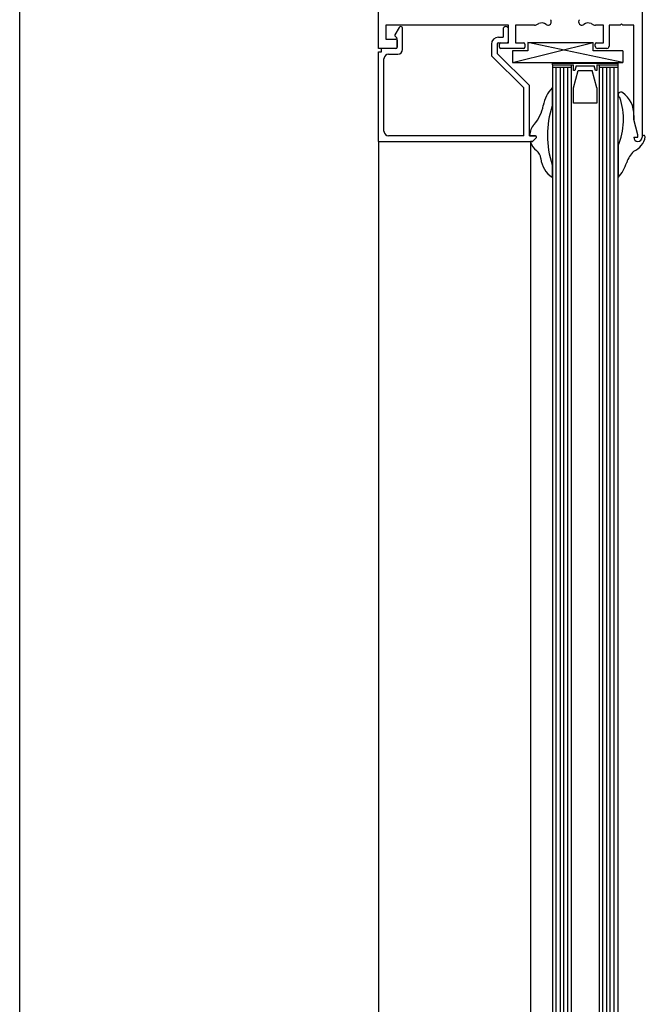
# Model space of a CAD drawing. Units: millimetres. Extents: x 586 to 1046, y 405 to 806.
# Drawn here: x 997 to 997, y 434 to 434 of the extents above; entities that cross this region are included whole.
import ezdxf

# ---------------------------------------------------------------- set-up
doc = ezdxf.new("R2010")
doc.units = ezdxf.units.MM
doc.layers.add('ALUMINIO', color=4, linetype='Continuous')

msp = doc.modelspace()

# ---------------------------------------------------------------- linework, layer by layer
msp.add_line((996.9721923441682, 433.8113840063162), (996.9721923441682, 434.5193844169539))
at = {"layer": 'ALUMINIO'}
for p, q in [((997.0493143519791, 434.4274344169539), (997.0493143519791, 434.481434416954)), ((997.1060143519792, 434.452434416954), (997.1060143519792, 434.4083344169539)), ((997.0509143519791, 434.432434416954), (997.0509143519791, 434.4294344169543)), ((997.0773143519793, 434.432434416954), (997.0509143519791, 434.432434416954)), ((997.0773143519793, 434.4286344169541), (997.0773143519793, 434.432434416954)), ((997.0828375029535, 434.432434416954), (997.0788143519792, 434.432434416954)), ((997.0788143519792, 434.432434416954), (997.0788143519792, 434.4286344169541)), ((997.0832601212153, 434.4325281091669), (997.0837982045048, 434.4327790215257)), ((997.0950304994537, 434.4327790215257), (997.0955685827432, 434.4325281091669)), ((997.0977143519792, 434.432434416954), (997.0959912010051, 434.432434416954)), ((997.0977143519792, 434.4286344169541), (997.0977143519792, 434.432434416954)), ((997.1012643519791, 434.432434416954), (997.0989143519794, 434.432434416954)), ((997.0989143519794, 434.432434416954), (997.0989143519794, 434.427934416954)), ((997.1012643519791, 434.432434416954), (997.1015643519793, 434.4327344169537)), ((997.1015643519793, 434.4327344169537), (997.1018643519794, 434.432434416954)), ((997.1042143519792, 434.432434416954), (997.1018643519794, 434.432434416954)), ((997.1042143519792, 434.4121932626808), (997.1042143519792, 434.432434416954)), ((997.0537527743334, 434.4319303528387), (997.0528478456283, 434.430362970345)), ((997.0545143519792, 434.427234416954), (997.0545143519792, 434.4317262887239)), ((997.0761143519792, 434.431534416954), (997.0761143519792, 434.4298344169542)), ((997.0773143519793, 434.4291344169537), (997.0773143519793, 434.431534416954)), ((997.0509143519791, 434.4294344169543), (997.0530643519794, 434.4294344169543)), ((997.0532411286747, 434.4297076402586), (997.0528875752841, 434.4300611936492)), ((997.0533143519795, 434.427684416954), (997.0533143519795, 434.4295308635633)), ((997.0533143519795, 434.4291844169543), (997.0533143519795, 434.427684416954)), ((997.0736143519791, 434.4283344169539), (997.0736143519791, 434.4258322960495)), ((997.0748143519793, 434.4283344169539), (997.0748143519793, 434.426334416954)), ((997.0751143519794, 434.4298344169542), (997.0761143519792, 434.4298344169542)), ((997.0751143519794, 434.4286344169541), (997.0768143519792, 434.4286344169541)), ((997.0753143519794, 434.427684416954), (997.0753143519794, 434.428384416954)), ((997.0755643519794, 434.4286344169541), (997.0773143519793, 434.4286344169541)), ((997.0781443668573, 434.4244344169542), (997.0954635501537, 434.4286854999159)), ((997.0788143519792, 434.4286344169541), (997.0805643519791, 434.4286344169541)), ((997.0808143519791, 434.428384416954), (997.0808143519791, 434.427684416954)), ((997.0814090994452, 434.4286854999159), (997.0814090994452, 434.4269344169538)), ((997.1018643519794, 434.4244344169542), (997.0814090994452, 434.4286854999159)), ((997.0814090994452, 434.4286854999159), (997.0954635501537, 434.4286854999159)), ((997.0954635501537, 434.4269344169538), (997.0954635501537, 434.4286854999159)), ((997.0959143519792, 434.427934416954), (997.0959143519792, 434.428384416954)), ((997.0961643519793, 434.4286344169541), (997.0977143519792, 434.4286344169541)), ((997.0530643519794, 434.4274344169539), (997.0493143519791, 434.4274344169539)), ((997.0493143519791, 434.4267344169543), (997.0500143519791, 434.4267344169543)), ((997.0493143519791, 434.4074344169539), (997.0493143519791, 434.4267344169543)), ((997.0530643519794, 434.4274344169539), (997.0500143519791, 434.4274344169539)), ((997.0500143519791, 434.4267344169543), (997.0500143519791, 434.4274344169539)), ((997.0515143519794, 434.4262344169542), (997.0535143519794, 434.4262344169542)), ((997.0748143519793, 434.426334416954), (997.0818143519793, 434.4194344169541)), ((997.0805643519791, 434.4274344169539), (997.0755643519794, 434.4274344169539)), ((997.0814090994452, 434.4269344169538), (997.0781443668573, 434.4269344169538)), ((997.0781443668573, 434.4269344169538), (997.0781443668573, 434.4244344169542)), ((997.1018643519794, 434.4269344169538), (997.0954635501537, 434.4269344169538)), ((997.0984143519793, 434.4274344169539), (997.0964143519793, 434.4274344169539)), ((997.1018643519794, 434.4269344169538), (997.1018643519794, 434.4244344169542)), ((997.0505143519792, 434.4096344169543), (997.0505143519792, 434.425234416954)), ((997.0806143519792, 434.4189322960497), (997.0736143519791, 434.4258322960495)), ((997.0781443668573, 434.4244344169542), (997.1018643519794, 434.4244344169542)), ((997.0867643519794, 434.4239344169541), (997.0867643519794, 434.4241844169542)), ((997.1007643519795, 434.4241844169542), (997.0867643519794, 434.4241844169542)), ((997.1007643519795, 434.4241844169542), (997.1007643519795, 434.4239344169541)), ((997.0867643519794, 434.4239344169541), (997.0867643519794, 433.8973340063145)), ((997.0867643519794, 434.4239344169541), (997.0912643519794, 434.4239344169541)), ((997.0867643519794, 434.4239344169541), (997.0912643519794, 434.4239344169541)), ((997.0867643519794, 434.423434416954), (997.0907643519793, 434.423434416954)), ((997.0875643519792, 433.8973340063145), (997.0875643519792, 434.423434416954)), ((997.0883643519794, 434.423434416954), (997.0883643519794, 433.8973340063145)), ((997.0891643519792, 433.8973340063145), (997.0891643519792, 434.423434416954)), ((997.0899643519795, 434.423434416954), (997.0899643519795, 433.8973340063145)), ((997.0907643519793, 434.4239344169541), (997.0907643519793, 433.8973340063145)), ((997.0912643519794, 434.4226881612985), (997.0912643519794, 434.4239344169541)), ((997.0915467552888, 434.4226881612985), (997.0912643519794, 434.4226881612985)), ((997.0912643519794, 434.4189523661466), (997.0922643519791, 434.4226844169539)), ((997.091813701187, 434.4236844169541), (997.0915467552888, 434.4226881612985)), ((997.091813701187, 434.4236844169541), (997.0957150027714, 434.4236844169541)), ((997.0922643519791, 434.4226844169539), (997.0952643519793, 434.4226844169539)), ((997.0962643519795, 434.4189523661466), (997.0952643519793, 434.4226844169539)), ((997.0959819486695, 434.4226881612985), (997.0957150027714, 434.4236844169541)), ((997.0962643519795, 434.4226881612985), (997.0959819486695, 434.4226881612985)), ((997.0962643519795, 434.4239344169541), (997.0962643519795, 434.4226881612985)), ((997.0962643519795, 434.4239344169541), (997.1007643519795, 434.4239344169541)), ((997.0962643519795, 434.4239344169541), (997.1007643519795, 434.4239344169541)), ((997.0967643519791, 434.4239344169541), (997.0967643519791, 433.8973340063145)), ((997.0967643519791, 434.423434416954), (997.1007643519795, 434.423434416954)), ((997.0975643519794, 433.8973340063145), (997.0975643519794, 434.423434416954)), ((997.0983643519792, 434.423434416954), (997.0983643519792, 433.8973340063145)), ((997.0991643519794, 433.8973340063145), (997.0991643519794, 434.423434416954)), ((997.0999643519792, 434.423434416954), (997.0999643519792, 433.8973340063145)), ((997.1007643519795, 434.4239344169541), (997.1007643519795, 433.8973340063145)), ((997.0806143519792, 434.4086344169541), (997.0806143519792, 434.4189322960497)), ((997.0818143519793, 434.4086344169541), (997.0818143519793, 434.4194344169541)), ((997.0866643519792, 434.4189773957346), (997.0866643519792, 434.4150916182134)), ((997.0912643519794, 434.4156844169543), (997.0912643519794, 434.4189523661466)), ((997.0962643519795, 434.4189523661466), (997.0962643519795, 434.4156844169543)), ((997.0962643519795, 434.4156844169543), (997.0912643519794, 434.4156844169543)), ((997.1042143519792, 434.413024022188), (997.1042143519792, 434.4121932626808)), ((997.1051143519792, 434.4088344169541), (997.1042143519792, 434.4121932626808)), ((997.1051143519792, 434.4088344169541), (997.1042143519792, 434.4121932626808)), ((997.0493143519791, 434.4074344169539), (997.0493143519791, 433.9133340063146)), ((997.0493143519791, 434.4074344169539), (997.0824679053696, 434.4074344169539)), ((997.0806143519792, 434.4086344169541), (997.0515143519794, 434.4086344169541)), ((997.0818143519793, 434.4086344169541), (997.0830643519791, 434.4086344169541)), ((997.0830643519791, 434.4086344169541), (997.0819183289025, 434.4086344169541)), ((997.082010674703, 434.4073296493621), (997.082010674703, 433.9134292387222)), ((997.0824679053696, 434.4074344169539), (997.0821105609887, 434.4074344169539)), ((997.0824679053696, 434.4074344169539), (997.0832411286744, 434.4082076402588)), ((997.0824679053696, 434.4074344169539), (997.0832411286744, 434.4082076402588)), ((997.1042143519792, 434.4083344169539), (997.1051143519792, 434.4083344169539)), ((997.1042143519792, 434.4083344169539), (997.1051143519792, 434.4083344169539)), ((997.1051143519792, 434.4083344169539), (997.1051143519792, 434.4088344169541)), ((997.1051143519792, 434.4083344169539), (997.1051143519792, 434.4088344169541)), ((997.1008643519792, 434.4064749800109), (997.1008643519792, 434.3996553162565)), ((997.0866643519792, 434.4023978388177), (997.0866643519792, 434.3997410513743))]:
    msp.add_line(p, q, dxfattribs=at)
for centre, radius, start, end in [((997.082837502953, 434.4334344169542), 0.0009999999999994432, 270, 295.0000000000334), ((997.0844321318966, 434.4314195598449), 0.001500000000000469, 51.98386528164121, 115.0000000000368), ((997.0857870752841, 434.4331528020143), 0.0007000000000013934, 231.9838652816387, 294.9999999999783), ((997.0857870752841, 434.4331528020143), 0.0006999999999997726, 294.9999999999783, 24.99999999995456), ((997.0857870752841, 434.4331528020143), 0.0006999999999989892, 24.99999999995456, 41.57063840309713), ((997.0930416286731, 434.4331528020143), 0.0007000000000013934, 155.0000000000239, 245.0000000000215), ((997.0930416286731, 434.4331528020143), 0.0006999999999993605, 138.4293615969034, 155.0000000000239), ((997.0930416286731, 434.4331528020143), 0.0007000000000003823, 245.0000000000215, 308.0161347183613), ((997.0943965720605, 434.4314195598449), 0.00150000000000088, 64.99999999996537, 128.0161347183652), ((997.0959912010046, 434.4334344169542), 0.0009999999999988633, 244.9999999999907, 270), ((997.0530643519785, 434.4302379703444), 0.00025, 149.9999999998126, 180), ((997.0541062237482, 434.4317262887238), 0.0004081282304411826, 90, 149.9999999999077), ((997.0541062237482, 434.4317262887238), 0.0004081282304412071, 7.016477563892661e-15, 90), ((997.0767143519786, 434.431534416954), 0.0006000000000003638, 90, 180), ((997.0767143519786, 434.431534416954), 0.0006000000000001364, 7.016477563892661e-15, 90), ((997.0530643519785, 434.4302379703444), 0.0002499999999989168, 180, 224.9999999997403), ((997.0530643519785, 434.4291844169542), 0.0002499999999990905, 7.016477563892661e-15, 90), ((997.0530643519785, 434.4295308635632), 0.0002499999999998815, 7.016477563892661e-15, 44.99999999981316), ((997.0751143519785, 434.4283344169539), 0.0015, 90, 180), ((997.0751143519785, 434.4283344169539), 0.0002999999999992724, 90, 180), ((997.0755643519785, 434.428384416954), 0.00025, 90, 180), ((997.0768143519788, 434.4291344169537), 0.0005000000000004547, 270, 7.016477563892661e-15), ((997.0805643519786, 434.428384416954), 0.00025, 7.016477563892661e-15, 90), ((997.0961643519788, 434.428384416954), 0.0002499999999995453, 90, 180), ((997.0515143519785, 434.425234416954), 0.001, 90, 180), ((997.0530643519785, 434.4276844169539), 0.00025, 270, 7.016477563892661e-15), ((997.0530643519785, 434.4276844169539), 0.00025, 270, 7.016477563892661e-15), ((997.0535143519785, 434.4272344169539), 0.001000000000000455, 270, 7.016477563892661e-15), ((997.0755643519785, 434.4276844169539), 0.00025, 180, 270), ((997.0805643519786, 434.4276844169539), 0.00025, 270, 7.016477563892661e-15), ((997.0964143519789, 434.427934416954), 0.0005, 180, 270), ((997.0984143519788, 434.427934416954), 0.0005, 270, 7.016477563892661e-15), ((997.0921505597823, 434.4138504003208), 0.007508965177555154, 136.9384817132008, 169.8694951168592), ((997.10147988517, 434.4174391106675), 0.0006157785514620712, 55.9535502195021, 248.1938465104117), ((997.0985271196921, 434.413307021547), 0.005694269024270137, 357.1512846966924, 54.61314055562504), ((997.0869194417821, 434.4121973952305), 0.01507337242745199, 337.6887786761602, 18.04824765692646), ((997.076529204767, 434.4166415691411), 0.008359788897687032, 318.436894435041, 349.8694951168844), ((997.106208406454, 434.4087447285155), 0.02054879738983732, 162.0089062272049, 197.9910937727951), ((997.0515143519785, 434.4096344169542), 0.001000000000000909, 180, 270), ((997.0856701512669, 434.4085363769922), 0.003857045499587559, 138.4368944350001, 176.9784461948358), ((997.081918328902, 434.4087344169542), 0.0001000000000008185, 176.9784461986978, 270), ((997.0821105609882, 434.4073344169541), 9.99999999981918e-05, 177.2673349264102, 198.6581841486487), ((997.0821105609882, 434.4073344169541), 9.99999999992488e-05, 89.9999999942679, 177.2673349264102), ((997.0856701512669, 434.4085363769922), 0.003857045499588007, 198.6581841494828, 232.0202701046294), ((997.0830643519787, 434.408384416954), 0.00025, 7.016477563892661e-15, 90), ((997.0830643519787, 434.408384416954), 0.00025, 7.016477563892661e-15, 90), ((997.0830643519787, 434.408384416954), 0.0002499999999995453, 314.9999999997815, 7.016477563892661e-15), ((997.0830643519787, 434.408384416954), 0.0002499999999995453, 314.9999999997815, 7.016477563892661e-15), ((997.1025549984231, 434.4092135866499), 0.004215538289653773, 293.1804281959816, 349.1969811850133), ((997.1051143519787, 434.4083344169539), 0.0008999999999989542, 180, 270), ((997.1051143519787, 434.4083344169539), 0.0009000000000005458, 180, 7.016477563892661e-15), ((997.1051143519787, 434.4083344169539), 0.0009000000000005458, 270, 7.016477563892661e-15), ((997.106355089147, 434.4083789361616), 0.0003436332020972233, 7.443845977837685, 187.4438459794669), ((997.0817613802644, 434.4035297283103), 0.002494727621094476, 5.042947194554146, 52.02027010472299), ((997.1084581084249, 434.4009890215534), 0.006076701024450369, 134.2959894254138, 161.6432313798271), ((997.0895535520092, 434.4042173408738), 0.005327724139011267, 185.042947194738, 237.159969563181), ((997.093420501945, 434.4059787686824), 0.009767136423285408, 319.6525380377657, 341.6432313798529)]:
    msp.add_arc(centre, radius, start, end, dxfattribs=at)

doc.saveas('drawing.dxf')
